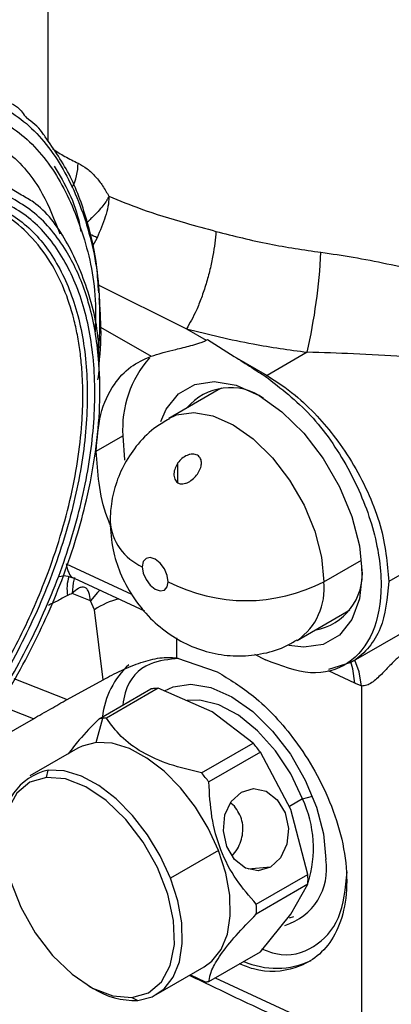
# Model space of a CAD drawing. Extents: x 0.9 to 30.9, y 5.1 to 20.5.
# Drawn here: x 20.1 to 20.2, y 18.5 to 18.7 of the extents above; entities that cross this region are included whole.
import ezdxf

# ---------------------------------------------------------------- set-up
doc = ezdxf.new("R2010")
doc.units = 0
doc.header["$MEASUREMENT"] = 0
doc.layers.get('0').update_dxf_attribs({"linetype": 'CONTINUOUS'})

msp = doc.modelspace()

# ---------------------------------------------------------------- linework, layer by layer
at = {"color": 7, "linetype": 'Continuous'}
for p, q in [((20.11652229179372, 18.68326676916261), (20.11652229179372, 18.7134566742669)), ((20.11174400939502, 18.67374320194438), (20.10643058659257, 18.67695367742003)), ((20.12526045757253, 18.66609661985039), (20.1244008796996, 18.6646163750857)), ((20.12543117207693, 18.6576467043872), (20.14123985055939, 18.64977824778053)), ((20.12584736852639, 18.65010408488074), (20.13490427700871, 18.64487555826399)), ((20.14123985056289, 18.64977824778278), (20.14476276576534, 18.64774447921013)), ((20.14476276576534, 18.64774447921013), (20.14501346261575, 18.64788920342133)), ((20.14501346261575, 18.64788920342133), (20.14979704348573, 18.64483820549559)), ((20.14979704348573, 18.64483820549559), (20.15566645570564, 18.64144981109193)), ((20.1628425691516, 18.64559249320481), (20.15566645570562, 18.64144981109192)), ((20.17072399368515, 18.59007031661595), (20.26651603878058, 18.64536988716508)), ((20.14753306732344, 18.6391526376077), (20.14691455503612, 18.63883212237858)), ((20.14691455503612, 18.63883212237858), (20.13809891931266, 18.6337429642012)), ((20.12511021596786, 18.62785104571358), (20.12986174058579, 18.63059404248918)), ((20.13972133317153, 18.62218742500628), (20.13972133317153, 18.62577611450901)), ((20.18774305516947, 18.61043812808009), (20.17746233012291, 18.60450319183938)), ((20.11971500597847, 18.60766658773126), (20.13141643999193, 18.60225716311555)), ((20.16582025472123, 18.60447862552652), (20.1725457043692, 18.60836114496654)), ((20.12114848394925, 18.60509658145446), (20.1337232446218, 18.59928342899463)), ((20.12406441118291, 18.60104804696061), (20.12077676148871, 18.60233573245708)), ((20.1247617746146, 18.59945332891494), (20.12406441118291, 18.60104804696061)), ((20.1263503493322, 18.58691406008872), (20.1247617746146, 18.59945332891494)), ((20.16106293220129, 18.593963816979), (20.16987856792474, 18.59905297515637)), ((20.16987856792474, 18.59905297515637), (20.17046543357172, 18.59942830979064)), ((20.13945631734726, 18.59439454383587), (20.13946532928612, 18.59084747097361)), ((20.15341743736602, 18.59146816903754), (20.15538884202601, 18.59045676402561)), ((20.13946532928612, 18.59084747097361), (20.14671785288352, 18.58835383119519)), ((20.1667287891284, 18.58879175334609), (20.17072394181191, 18.59007041468684)), ((20.17136999631206, 18.58630883345241), (20.16662777374391, 18.5885011028327)), ((20.11036936125484, 18.58712827124711), (20.11992339500024, 18.58338620873101)), ((20.11992339500024, 18.58338620873101), (20.1263503493322, 18.58691406008872)), ((20.12561354492504, 18.57992608002031), (20.13484765599433, 18.58525681887264)), ((20.1361682099215, 18.58537489629316), (20.12693409885222, 18.58004415744083)), ((20.14586907913628, 18.58116649536171), (20.1361682099215, 18.58537489629316)), ((20.17255789101895, 18.58578168811078), (20.17255789101895, 18.5213927283467)), ((20.11386060037798, 18.57992440896655), (20.1075855385272, 18.58238218485093)), ((20.15315903324989, 18.57556630276748), (20.14586907913628, 18.58116649536171)), ((20.10037030590647, 18.57213662773573), (20.11386060037798, 18.57992440896655)), ((20.1251059371034, 18.5756766564437), (20.12626588917229, 18.58000556448236)), ((20.1439249221806, 18.57023556391514), (20.15315903324989, 18.57556630276748)), ((20.12179162859782, 18.57465346767049), (20.11320798328801, 18.56969823470823)), ((20.15447958717706, 18.57392354623634), (20.14524547610777, 18.56859280738401)), ((20.15993275055974, 18.56367142181175), (20.15447958717706, 18.57392354623634)), ((20.11617430617298, 18.56942275106984), (20.11652229179369, 18.57072142348119)), ((20.16200623962401, 18.56555454962458), (20.15968633548627, 18.56421529747264)), ((20.16200623962401, 18.56555454962458), (20.16378311340746, 18.56606018416019)), ((20.16297499884125, 18.55202750572437), (20.15993275055974, 18.56367142181175)), ((20.14697236821034, 18.55628757063106), (20.13838872290036, 18.55133233766879)), ((20.15627890154278, 18.55332871525636), (20.15229391868164, 18.55297239773884)), ((20.15374088777196, 18.54669676687204), (20.16297499884125, 18.55202750572437)), ((20.16297499884125, 18.55026667177271), (20.15374088777196, 18.54493593292037)), ((20.15993275055974, 18.54491884411096), (20.16297499884125, 18.55026667177271)), ((20.15447958717706, 18.53817922478643), (20.15993275055974, 18.54491884411096)), ((20.15965474845717, 18.54423830782352), (20.1604711340201, 18.54447835381216)), ((20.14524547610777, 18.53284848593409), (20.15447958717706, 18.53817922478643)), ((20.13584393884965, 18.53048736101777), (20.14442758415946, 18.53544259398002)), ((20.14195975111711, 18.53401794428919), (20.14459313186051, 18.53276900147204)), ((20.14637134540077, 18.53349843644235), (20.17255789101895, 18.5213927283467)), ((20.12382750130265, 18.53201145721366), (20.12452335942917, 18.53160961626834)), ((20.13148567348212, 18.52995929336504), (20.13252963034398, 18.52946417224481))]:
    msp.add_line(p, q, dxfattribs=at)
at = {"color": 7, "linetype": 'Continuous', "flags": 128}
for points in [[(20.1366580695701, 18.63317283835782), (20.13760395086536, 18.6353652291048), (20.13980123000713, 18.6381349153236), (20.14272156329131, 18.63982133589169), (20.14621851301281, 18.64033992663991), (20.15011672751058, 18.6396646832627), (20.15422073403218, 18.63782946528256)], [(20.15422073403218, 18.63782946528256), (20.15832474055378, 18.63492629819222), (20.16222295505155, 18.63110075891216), (20.16571990477304, 18.62654467595594), (20.16864023805724, 18.62148651034753), (20.170837517199, 18.6161798996316), (20.17220156144714, 18.61089093942793), (20.1726639719273, 18.60588484028588), (20.17220156144714, 18.60141262892012), (20.170837517199, 18.59769856068282), (20.16864023805724, 18.59492887446402), (20.16571990477304, 18.59324245389593), (20.16222295505155, 18.59272386314771), (20.15956218998031, 18.59306351897065)], [(20.13808521811774, 18.63373503577375), (20.13945586975873, 18.63435981662597), (20.1425349449852, 18.63481643741057), (20.14596733510902, 18.63422188349352), (20.14958092575697, 18.63260596829089), (20.15319451640492, 18.63004972053839), (20.15662690652874, 18.6266813211723), (20.15970598175522, 18.62266967580204), (20.16227734439538, 18.61821594507765), (20.1642120555894, 18.61354345765482), (20.16541310083933, 18.60888651156354), (20.16582025472123, 18.60447862552652)], [(20.12986174058579, 18.63059404248918), (20.1301276657357, 18.62629548711455), (20.13013363124192, 18.62624606628873)], [(20.13798140506822, 18.60447862552652), (20.13780481288072, 18.60560575585501), (20.13730192087797, 18.60676517980824), (20.13654928980866, 18.60778038559952), (20.13566150093046, 18.60849681735), (20.13477371205227, 18.60880540482014), (20.13402108098296, 18.60865916836495), (20.13351818898021, 18.60808037115911), (20.13334159679271, 18.6071571298304)], [(20.13334159679271, 18.6071571298304), (20.13351818898021, 18.6060299995019), (20.13402108098296, 18.60487057554868), (20.13477371205227, 18.6038553697574), (20.13566150093046, 18.60313893800692), (20.13654928980866, 18.60283035053678), (20.13730192087797, 18.60297658699197), (20.13780481288072, 18.60355538419781), (20.13798140506822, 18.60447862552652)], [(20.1212114063281, 18.60522769639821), (20.12096320481057, 18.60424867608261), (20.12077676148871, 18.60233573245708)], [(20.12573397814875, 18.60297676561228), (20.12529465083893, 18.60254565543597), (20.12406441118291, 18.60104804696061)], [(20.17136999631206, 18.5863088334524), (20.17103573165899, 18.58884369018469), (20.17065665379906, 18.59014328957279)], [(20.17255789101895, 18.58578168811078), (20.17214476231903, 18.58834916010646), (20.17137869635366, 18.59044826842155)], [(20.13732299064814, 18.58494367240804), (20.13886227020186, 18.58566159428312), (20.14205131240071, 18.58613452295289), (20.1456062878861, 18.58551873496738), (20.1493489353429, 18.58384510850751), (20.15309158279971, 18.58119756619242), (20.15664655828509, 18.57770886684897), (20.15983560048394, 18.57355394842977), (20.16249879750411, 18.5689411558938), (20.16450260552648, 18.56410179392016), (20.16574654524963, 18.55927852832561), (20.1661682403416, 18.55471321778727)], [(20.16200623962401, 18.56555454962458), (20.15988959475592, 18.57002913327039), (20.15716036507648, 18.57417789696581), (20.15397716349432, 18.57775972964497), (20.15052498611492, 18.58056646821202), (20.14700446093942, 18.5824349952235), (20.14362018809443, 18.58325671868133), (20.14138037974828, 18.58317112229084)], [(20.1251059371034, 18.5756766564437), (20.1225552346945, 18.5750384609669), (20.12179162859782, 18.57465346767049)], [(20.14697236821034, 18.55628757063106), (20.14514456071269, 18.56028819843592), (20.14285425666926, 18.56408744953821), (20.14018947118003, 18.56753932084874), (20.13725261045691, 18.57051115888885), (20.13415653641049, 18.5728887575893), (20.13102022943007, 18.57458074716541), (20.12796421603405, 18.57552210540664), (20.1251059371034, 18.5756766564437)], [(20.13838872290036, 18.55133233766879), (20.13656091540273, 18.5553329654736), (20.13427061135933, 18.55913221657585), (20.13160582587013, 18.56258408788633), (20.12866896514705, 18.56555592592641), (20.12557289110067, 18.56793352462683), (20.12243658412029, 18.56962551420292), (20.1193805707243, 18.57056687244413), (20.11652229179369, 18.57072142348119)], [(20.11617430617298, 18.56942275106984), (20.11322343280698, 18.56856563904579), (20.11088897398174, 18.56661160289811), (20.1093065999588, 18.56367420410509), (20.10856827256464, 18.55992415360755), (20.10871690070372, 18.55557939070954), (20.10974384664883, 18.55089241723811), (20.11158942803445, 18.54613562305498), (20.11414638637884, 18.54158545574782), (20.11726612055721, 18.53750635450134), (20.12076732295888, 18.53413538185305), (20.12444651642662, 18.53166844648029), (20.12808987960939, 18.53024891769998), (20.13148567348212, 18.52995929336504)], [(20.13148567348212, 18.52995929336504), (20.13443654684812, 18.5308164053891), (20.13677100567335, 18.53277044153677), (20.13835337969631, 18.5357078403298), (20.13909170709046, 18.53945789082733), (20.13894307895138, 18.54380265372534), (20.13791613300626, 18.54848962719677), (20.13607055162065, 18.5532464213799), (20.13351359327626, 18.55779658868706), (20.13039385909789, 18.56187568993354), (20.12689265669622, 18.56524666258183), (20.12321346322848, 18.56771359795459), (20.11957010004571, 18.5691331267349), (20.11617430617298, 18.56942275106984)], [(20.15627890154278, 18.55332871525636), (20.15408271035591, 18.55268761014156), (20.15182353694686, 18.55316819048564), (20.1498453199877, 18.55469729228767), (20.14844922507787, 18.55704212365964), (20.14784779501176, 18.55984570528113), (20.14813259206498, 18.56268121726478), (20.14926025846784, 18.56511697861507), (20.15105911723284, 18.56678216674665)], [(20.15105911723284, 18.56678216674665), (20.1532553084197, 18.56742327186145), (20.15551448182875, 18.56694269151738), (20.15749269878792, 18.56541358971535), (20.15888879369775, 18.56306875834337), (20.15949022376385, 18.56026517672189), (20.15920542671064, 18.55742966473823), (20.15807776030778, 18.55499390338794), (20.15627890154278, 18.55332871525636)], [(20.14442758415946, 18.53544259398002), (20.14580908188684, 18.53646401717998), (20.14746615198906, 18.5385846068987), (20.14857150809471, 18.54133787676613), (20.14908267198854, 18.54461802016531), (20.14897999992879, 18.54829898302494), (20.14826743754513, 18.55223930800661), (20.14697236821034, 18.55628757063106)], [(20.13252963034398, 18.52946417224481), (20.13508033275286, 18.53010236772159), (20.13722543657688, 18.53150878421795), (20.13888250667907, 18.53362937393665), (20.13998786278471, 18.53638264380405), (20.14049902667854, 18.53966278720318), (20.14039635461879, 18.54334375006276), (20.13968379223513, 18.54728407504439), (20.13838872290036, 18.55133233766879)]]:
    msp.add_lwpolyline(points, dxfattribs=at)
at = {"color": 7, "linetype": 'Continuous'}
for centre, radius, start, end in [((20.11159410123382, 18.67962715322153), 0.01026274566477302, 333.8465663993947, 359.0815888214937), ((20.11124047199105, 18.63828444297628), 0.03114606200114692, 63.24754515261871, 65.87059553957262), ((20.05830384979565, 18.66913262976665), 0.1071563431343742, 347.3097443968693, 356.987998326086), ((20.14891122006934, 18.63188207489132), 0.01909297504484564, 138.2991802641371, 183.8681720181474), ((20.15864471173407, 18.63683425794406), 0.005493026472870549, 122.8327471928668, 126.3508237958784), ((20.14910256395511, 18.62904605776961), 0.01019748859920586, 54.29265008989859, 140.2159546226178), ((20.13722346494962, 18.61602138941468), 0.009676982916441616, 184.5024910127917, 246.3502558299544), ((20.1271872053707, 18.60318444247031), 0.007326376012391845, 162.4145454563954, 189.2739336975252), ((20.16249779751429, 18.60584189950541), 0.01019788524294519, 279.7807437889491, 5.69990048884069), ((20.15190082989472, 18.63134301696266), 0.03025633676992088, 242.6096722366031, 297.3903277633925), ((20.15459526779169, 18.60322219649683), 0.01129508501406891, 305.0171612818223, 6.386616148095911), ((20.13247498087998, 18.58802814947379), 0.01378507439787513, 104.0094829190755, 124.0235189266513), ((20.1411184736868, 18.57858709166677), 0.01500837708334184, 132.7588481454429, 173.5726003470734), ((20.1364018762956, 18.57521773383057), 0.0101586824552629, 95.09335860499166, 98.80048951406653), ((20.13645264006266, 18.57464610569266), 0.01073256019105218, 91.51860828975721, 95.09237010592514), ((20.12716776522698, 18.56988699497274), 0.01015868246079643, 95.09335860599188, 98.80048951304671), ((20.12721852899339, 18.56931536684005), 0.01073256019132954, 91.51860828979383, 95.09237010586939), ((20.12117194801978, 18.54850086365687), 0.0419012125811193, 37.35336535856896, 40.23577783780873), ((20.11871978113538, 18.5606704641869), 0.0102883789851674, 102.3327873467646, 187.4658696439379), ((20.11193783694493, 18.54317012480002), 0.04190121258828011, 37.353365358875, 40.23577783761828), ((20.14312404774351, 18.55675926491977), 0.02083012729800087, 342.4219744010877, 24.97600332782397), ((20.15579994084283, 18.55297441676056), 0.01051309010266046, 286.7277299136969, 9.520117973925753), ((20.13855718244484, 18.55114708874854), 0.02443368354587266, 357.9350187173499, 2.064981282659306), ((20.12932307136887, 18.5458163498962), 0.02443368355255453, 357.9350187179148, 2.064981282094352), ((20.15733410585623, 18.54958138768615), 0.01436471860889247, 246.0185989680795, 295.5947804706462), ((20.13202535969641, 18.54359379961255), 0.01413862293285047, 237.9537722087694, 272.0439549932715), ((20.14369125580665, 18.54288757097458), 0.01015868245367383, 275.093358604886, 278.8004895145831)]:
    msp.add_arc(centre, radius, start, end, dxfattribs=at)
for points, knots in [([(20.16531216181053, 18.66350208506312), (20.16723030911664, 18.66322680556965), (20.17118030378069, 18.66265992912233), (20.17724196461344, 18.66145504344513), (20.18316102307806, 18.66010398850718), (20.18892348814127, 18.65863775601755), (20.19452957760956, 18.65711404616181), (20.20038121213357, 18.65544505937611), (20.20630531969043, 18.65369894601379), (20.21196773666446, 18.65201714399224), (20.2178177506031, 18.65030647690719), (20.2233743284148, 18.64878618361677), (20.22825976294066, 18.64766721274774), (20.23208065405692, 18.64708345517891), (20.23482297562772, 18.64695768364673), (20.23702634597876, 18.64720860814906), (20.23924827386479, 18.64776950402288), (20.2416285545489, 18.64904579753321), (20.24401142605545, 18.651186069881), (20.24592252739826, 18.65335372602551), (20.24747693645918, 18.65542776111189), (20.24878269615484, 18.6573433542539), (20.24989984850815, 18.65908876302744), (20.251112486029, 18.66110175335628), (20.2529924224723, 18.66442556526992), (20.25555519001372, 18.66945982124736), (20.25842419016702, 18.67600362666807), (20.26096749872319, 18.68286070186705), (20.26298931645086, 18.6893376337187), (20.26396955197537, 18.69353516414932), (20.26443307809902, 18.69552005957573)], [0, 0, 0, 0, 0.03927211411128614, 0.08087212107832215, 0.1251480729309853, 0.1640365824209187, 0.2056859020442065, 0.2502052519788088, 0.2991315030131033, 0.3479839438810026, 0.3920880199927324, 0.4518302833315663, 0.4994238865075589, 0.5306648640474365, 0.5621121614915812, 0.5785910782060791, 0.5934191659140485, 0.624902420957499, 0.6451947743084323, 0.6660163614813863, 0.6879457327376092, 0.7006336676615752, 0.7152466370924688, 0.731791231039898, 0.7502719657761153, 0.7958401912891425, 0.8511054192380456, 0.9022893480489701, 0.9537953495810508, 1, 1, 1, 1]), ([(20.10352954626856, 18.69214969645086), (20.10651614894675, 18.69062148490695), (20.11248932223102, 18.68756507823007), (20.1191626448855, 18.6793372065806), (20.12371102980971, 18.66875059494839), (20.12598195051036, 18.65738689059334), (20.12565624732624, 18.64912140390901), (20.12552138755833, 18.64569901914177)], [0, 0, 0, 0, 0.212465682519426, 0.4249290834427836, 0.6373926267029658, 0.8498597846372513, 1, 1, 1, 1]), ([(20.10949735081917, 18.69039368665669), (20.11002329284509, 18.69012466617884), (20.1112608379847, 18.68949165917727), (20.1121099836398, 18.6882751633113), (20.1125982524494, 18.68757566377928)], [0, 0, 0, 0, 0.4249881552483494, 1, 1, 1, 1]), ([(20.10342215889277, 18.68957137852117), (20.10633036138115, 18.68808212700716), (20.11214673512774, 18.6851036399717), (20.11866233259608, 18.67709846139565), (20.123035125935, 18.66675001418144), (20.12512789413272, 18.65723065105368), (20.12494275706074, 18.65088661574205), (20.1248943960901, 18.64922944518084)], [0, 0, 0, 0, 0.2296967468547514, 0.4593910270766241, 0.6890854611911907, 0.9187838031382288, 1, 1, 1, 1]), ([(20.1159289710998, 18.68420908748971), (20.11577059567312, 18.68447393903893), (20.11491039003722, 18.68591246267916), (20.11363710697509, 18.68682837953499), (20.1125982524494, 18.68757566377928)], [0, 0, 0, 0, 0.1841134492459448, 1, 1, 1, 1]), ([(20.10124915647931, 18.68626958995581), (20.10401207463588, 18.68483603101018), (20.10953790666509, 18.68196891534167), (20.11535971323673, 18.6751838117457), (20.11760499816906, 18.66931315916506), (20.11855401585727, 18.66683180231804)], [0, 0, 0, 0, 0.3660170608158407, 0.7320335541182789, 1, 1, 1, 1]), ([(20.12553818470909, 18.65626267819595), (20.12544762984924, 18.65779233681491), (20.1251870084146, 18.66219477114565), (20.12356736567881, 18.66923476226894), (20.12072449750528, 18.67738226884667), (20.11754645145251, 18.68190647374244), (20.1159289710998, 18.68420908748971)], [0, 0, 0, 0, 0.1357631297483919, 0.3907331059641204, 0.689910965953051, 1, 1, 1, 1]), ([(20.11730820871736, 18.68201856742568), (20.11802409850149, 18.68156109770671), (20.11949507648351, 18.68062110959823), (20.12105485621771, 18.67985560663619), (20.12185552847997, 18.6794626556477)], [0, 0, 0, 0, 0.486676070532078, 1, 1, 1, 1]), ([(20.26716234012563, 18.67963844603565), (20.26617810047647, 18.67784358975561), (20.26421109910594, 18.67425657233993), (20.26080741523474, 18.66878226530132), (20.25709469280348, 18.66332361870225), (20.25324758484655, 18.65823463368744), (20.24968526098785, 18.65402759567307), (20.2465697765639, 18.65081140575753), (20.24365464017234, 18.64825072183745), (20.24066400911284, 18.64622018538057), (20.23722564361804, 18.64465102353443), (20.2333965802184, 18.64366161684733), (20.22912060559436, 18.6430878888058), (20.22332452162063, 18.64273712403295), (20.21571042864277, 18.64273016444597), (20.20622884279658, 18.64310276420876), (20.19769179851287, 18.64361827379108), (20.19069542826907, 18.64408897222069), (20.18532353629835, 18.64445876083903), (20.17887590139543, 18.64488433642417), (20.17143451224228, 18.64534631322494), (20.1656105931694, 18.64551318261234), (20.1628425691516, 18.64559249320481)], [0, 0, 0, 0, 0.04994854566099712, 0.09982208891440537, 0.1539289620654079, 0.2058651121488429, 0.2492700531435106, 0.2831169264299268, 0.3120107685393462, 0.3433938197553349, 0.3747614671812231, 0.4143542613321772, 0.4565071278023423, 0.5000781816637085, 0.5811700024444537, 0.6681784348239812, 0.749873248295507, 0.7939716337442321, 0.835687135569729, 0.875057712691638, 0.9406167483132223, 1, 1, 1, 1]), ([(20.11759323273468, 18.67892405824918), (20.11945118083544, 18.67575812759474), (20.12149374208493, 18.67227761741756), (20.12227494280592, 18.66764590766747), (20.12234555019893, 18.66722727908475)], [0, 0, 0, 0, 0.9096168358322535, 1, 1, 1, 1]), ([(20.12185552847997, 18.6794626556477), (20.12239269642203, 18.67916248831642), (20.12348427504567, 18.67855251847889), (20.12499179376134, 18.67708720771921), (20.12632522621999, 18.67539395947499), (20.12699833843214, 18.67416580677691), (20.12734701015209, 18.67352962441998)], [0, 0, 0, 0, 0.245454630583769, 0.4987881942391595, 0.7403725868933285, 1, 1, 1, 1]), ([(20.03837416397138, 18.54136787725341), (20.03973303440096, 18.54090449855837), (20.04243781602605, 18.5399821603041), (20.04686128148626, 18.53941454017306), (20.05151036878516, 18.53946544441584), (20.05611822488002, 18.54014449544072), (20.06059745201131, 18.54130411722975), (20.06448934713092, 18.54270634250317), (20.06852969652224, 18.54449667926285), (20.0727148868591, 18.54670901554997), (20.07924671690115, 18.55083559165495), (20.08752922780812, 18.55740061714416), (20.09715171649011, 18.56741475489689), (20.10597406984078, 18.57905667939588), (20.11354117261272, 18.59199058599458), (20.11954979892667, 18.6055379802481), (20.12318159152524, 18.61759399288886), (20.12509946106734, 18.62773881515637), (20.12585019846184, 18.63600582830258), (20.12570441628207, 18.64477825200621), (20.12461261816176, 18.65152743206144), (20.12301510821056, 18.65683464637027), (20.12162584173542, 18.66032762504254), (20.11889799488138, 18.66539589997184), (20.11437236076697, 18.6710223221169), (20.10932626806331, 18.67357769863071), (20.10680280724225, 18.67485559677773)], [0, 0, 0, 0, 0.03118985058957118, 0.06208225076269007, 0.09297592618801748, 0.1241695658969027, 0.150329724923548, 0.1764289420486928, 0.19527832993035, 0.2234269561779172, 0.2516279519587504, 0.3127353630407976, 0.3738632587774038, 0.4369444655855891, 0.5000475061579863, 0.563128347003776, 0.6262317541255125, 0.667113099945496, 0.7076670271656461, 0.7485723847727237, 0.8047073858598335, 0.8235159620528983, 0.8496994750372036, 0.8759772156325761, 0.937978420998322, 1, 1, 1, 1]), ([(20.03896138465132, 18.54251340585626), (20.04170419246435, 18.5417272151194), (20.04718979387448, 18.5401548377205), (20.05674043833017, 18.54108300965337), (20.0668074399249, 18.54440624509641), (20.07712153266266, 18.55022634402035), (20.08725476420677, 18.5582579936162), (20.09682611509091, 18.56820885294526), (20.10546548377102, 18.57969205948499), (20.11284146371805, 18.59226753368616), (20.11867051581901, 18.60545187033878), (20.12272857219441, 18.61873825667633), (20.12486032114377, 18.63161730317546), (20.12498155312983, 18.64358962176268), (20.123095948219, 18.65421145583945), (20.11924435597129, 18.66301297470038), (20.11369247493847, 18.66988541915736), (20.10870741761813, 18.67243423652476), (20.10621488249857, 18.67370864851109)], [0, 0, 0, 0, 0.06249974805690867, 0.1249991721785502, 0.1874988223290701, 0.2499992189469573, 0.3125001476364163, 0.375000858281065, 0.4375007740652575, 0.4999999999998705, 0.5624992259344734, 0.6249991417186476, 0.6874998523632955, 0.7500007810527906, 0.81250117767075, 0.8750008278213535, 0.9375002519430621, 1, 1, 1, 1]), ([(20.10519637789291, 18.67282444818006), (20.10764574104889, 18.67157208881417), (20.11254445516907, 18.66906737631607), (20.11800016926116, 18.66231391385739), (20.12178506916613, 18.653664831178), (20.12363804140652, 18.64322697539171), (20.12351892861397, 18.63146201931987), (20.12142410535695, 18.61880602247563), (20.11743632322028, 18.60574972374261), (20.11170820989349, 18.5927936972217), (20.10445995919677, 18.58043598855548), (20.09597020410567, 18.56915164205078), (20.08656461335547, 18.5593731237879), (20.07660687814123, 18.55148059633794), (20.06647141514576, 18.5457613238806), (20.05657875733135, 18.54249565401244), (20.0471934939849, 18.5415835200799), (20.04180286982078, 18.54312863553174), (20.03910755103071, 18.54390119518038)], [0, 0, 0, 0, 0.06249981267777317, 0.1249993142607938, 0.1874989670152736, 0.2499992758225674, 0.3125000877053563, 0.3750007333152652, 0.4375006768517616, 0.4999999999999938, 0.5624993231482268, 0.6249992666847264, 0.6874999122946435, 0.7500007241774433, 0.8125010329847471, 0.8750006857392281, 0.9375001873222393, 1, 1, 1, 1]), ([(20.12555896037477, 18.64381933675881), (20.12556881542277, 18.64434758231763), (20.125656069556, 18.64902453654179), (20.12385404977203, 18.65663358202663), (20.11994934193127, 18.66577824675045), (20.11571707907668, 18.67151715542758), (20.11246549552191, 18.67333896496684), (20.11174400939502, 18.67374320194438)], [0, 0, 0, 0, 0.03733858613248205, 0.3305865145890345, 0.62366975917156, 0.9164969796067477, 1, 1, 1, 1]), ([(20.12734793555196, 18.67352729230152), (20.12734152852271, 18.67350393348909), (20.1273028148177, 18.67336279066933), (20.12718185873316, 18.67318300956496), (20.12706557047803, 18.67296432351784), (20.12699729034529, 18.672850284714), (20.12696912009558, 18.67280387490896), (20.12696482225704, 18.67279684441627), (20.12696413703686, 18.67279572495079), (20.1269616244158, 18.67279162021394), (20.12694289777679, 18.67276103398122), (20.1268939881167, 18.6726822398182), (20.12642881111583, 18.67195823580962), (20.12543563320567, 18.6707784596891), (20.12417653611292, 18.6695499174346), (20.12359856304271, 18.668969623761), (20.1234959390281, 18.6688665877036)], [0, 0, 0, 0, 0.01423927617207303, 0.08603911675138541, 0.1319582793237682, 0.1580894391771906, 0.1620286428219684, 0.162747407881386, 0.1627577944452817, 0.1627721330640717, 0.165473583983752, 0.1830570239446155, 0.2149818668782025, 0.6441014958118307, 0.9368072057763822, 1, 1, 1, 1]), ([(20.12734711347102, 18.67352970736889), (20.12734827772998, 18.67349603221743), (20.12738909505748, 18.67231542744866), (20.12682340169599, 18.66991138581377), (20.12578262688816, 18.66737110797986), (20.12526045757253, 18.66609661985037)], [0, 0, 0, 0, 0.01441933740493351, 0.505522254939259, 1, 1, 1, 1]), ([(20.12734701015209, 18.67352962441998), (20.12923859238308, 18.67276568021038), (20.13363483202346, 18.67099019207021), (20.14008415396175, 18.66901562413406), (20.14470098664384, 18.66774960213798), (20.14651934867413, 18.66725097321082)], [0, 0, 0, 0, 0.3140237996783677, 0.7298249336199893, 1, 1, 1, 1]), ([(20.03919817315584, 18.54473476777324), (20.04079201426846, 18.54421322011711), (20.04411930672159, 18.54312444058544), (20.04990680800775, 18.54274505770336), (20.05536592284153, 18.54337121820825), (20.06014027572894, 18.54459438277028), (20.06393722889887, 18.54591997234042), (20.06794395162981, 18.54768155262132), (20.07214508952436, 18.54992056924388), (20.07644921982242, 18.55264440133337), (20.08066523922857, 18.55572435028995), (20.08521181655469, 18.55949521763424), (20.09008585196787, 18.56411268831196), (20.09522159596609, 18.56973083287672), (20.10011898403484, 18.57587760157795), (20.1043350900555, 18.58196954383719), (20.10788056577047, 18.58777652251669), (20.11082475331565, 18.59318728152443), (20.11348601162412, 18.59871122289707), (20.11608454761778, 18.6048890762867), (20.11848198843568, 18.61169869479488), (20.12047248691743, 18.61898705900149), (20.12185443229124, 18.62608280925417), (20.12255646323616, 18.63234039121283), (20.12275410418601, 18.6378256281751), (20.12260116400051, 18.64208357110484), (20.12223492940404, 18.64569727816733), (20.1217507563902, 18.64872381675716), (20.12088783290775, 18.65258523846201), (20.11940863582058, 18.65706745283693), (20.11683122974328, 18.6621627762823), (20.11340188428083, 18.66659260128184), (20.10923596009576, 18.67013491179777), (20.10609360389681, 18.67159311948188), (20.10458690253178, 18.67229230295092)], [0, 0, 0, 0, 0.03802732229508455, 0.079385593383486, 0.1240547340410435, 0.1482945428355742, 0.1724845213567579, 0.196765815377889, 0.2241033206695259, 0.2514466130010147, 0.2776989768682607, 0.3039889992290375, 0.3388660894115854, 0.3737456192553535, 0.4095835379223318, 0.4454309586730889, 0.4726958155698612, 0.5000050682398182, 0.5272910537861498, 0.5545787840766236, 0.5904028020223774, 0.6262645151509771, 0.6611082598185309, 0.6959971069543986, 0.7222757674431217, 0.7485639124471087, 0.7667459211990345, 0.7849162366579506, 0.803134417923021, 0.8395395146756429, 0.8759443800399147, 0.9205237395688838, 0.9618926109907177, 1, 1, 1, 1]), ([(20.14651954716576, 18.66725126705633), (20.14638428001348, 18.66584589011903), (20.14617634147906, 18.66368548372526), (20.1454584164051, 18.66039241547947), (20.14476229924923, 18.65782476371943), (20.14393718782336, 18.65535795614041), (20.14277093097055, 18.65241538190107), (20.14184328896544, 18.6508176195494), (20.14123984395115, 18.6497782512157)], [0, 0, 0, 0, 0.2397442560715249, 0.3685452706251701, 0.5000002088168343, 0.6314551127686476, 0.7602560324828037, 1, 1, 1, 1]), ([(20.14651934867413, 18.66725097321082), (20.14968221449096, 18.66644490786187), (20.15580754948166, 18.66488384881839), (20.16221382028336, 18.66395251648268), (20.16531216181053, 18.66350208506312)], [0, 0, 0, 0, 0.5163580149717689, 1, 1, 1, 1]), ([(20.1255670768249, 18.64302819718262), (20.1256128340384, 18.64344627997171), (20.12594125293201, 18.64644703715362), (20.12604078181189, 18.65056447730649), (20.12572362137622, 18.65406344267105), (20.12561890918442, 18.65521864455354)], [0, 0, 0, 0, 0.09782656569629893, 0.7021426790330351, 1, 1, 1, 1]), ([(20.14123985055944, 18.64977824778159), (20.14518816579814, 18.64880315114699), (20.15223731580767, 18.64706225609795), (20.15960264918778, 18.64604150785681), (20.1628425691516, 18.64559249320481)], [0, 0, 0, 0, 0.5601122452143601, 1, 1, 1, 1]), ([(20.13490427700871, 18.64487555826399), (20.13553584508709, 18.64507928108489), (20.13627766038883, 18.64531856598709), (20.13779476244137, 18.64572766625344), (20.13942871299835, 18.64614017256774), (20.14155948219221, 18.64662916879338), (20.1432540465859, 18.64710576723472), (20.14419388346763, 18.64744848781082), (20.14457980529606, 18.64764928425409), (20.14476276576534, 18.64774447921013)], [0, 0, 0, 0, 0.2491350222423841, 0.2926243076999117, 0.4990279662437951, 0.7480155729741772, 0.8739472126364992, 0.940240029378145, 0.9999999999999999, 0.9999999999999999, 0.9999999999999999, 0.9999999999999999]), ([(20.12511021596786, 18.62785104571358), (20.12526494182284, 18.63012065635014), (20.12557840279393, 18.63471868784422), (20.12794314113794, 18.63970079161656), (20.13109492325287, 18.64317031742104), (20.13364518090676, 18.64431192930332), (20.13490427700871, 18.64487555826399)], [0, 0, 0, 0, 0.2767422505899198, 0.560655454930314, 0.7830897582978921, 1, 1, 1, 1]), ([(20.14979704348573, 18.64483820549559), (20.15084168741292, 18.6441712279571), (20.15270577165191, 18.64298105943663), (20.15456954040149, 18.64178440092357), (20.15538884202601, 18.64125835697955)], [0, 0, 0, 0, 0.5604059652212249, 1, 1, 1, 1]), ([(20.12550550248653, 18.64414838940752), (20.12555272804454, 18.64329583347366), (20.12561457779794, 18.64217926912815), (20.1253871458112, 18.64093262568758), (20.12533337017541, 18.64063786044995)], [0, 0, 0, 0, 0.7635528908725312, 1, 1, 1, 1]), ([(20.15538884202601, 18.64125835697955), (20.15814243992414, 18.63913011925244), (20.16364618171815, 18.63487631337389), (20.1704881782087, 18.6249604257507), (20.17501204689988, 18.61413524027071), (20.1765848650776, 18.60361158047487), (20.17500641002673, 18.59491412242151), (20.1704858188994, 18.58932241275138), (20.16364926683165, 18.58730507041927), (20.15814566227191, 18.58940492311582), (20.15538884202601, 18.59045676402561)], [0, 0, 0, 0, 0.1251219616198944, 0.2500869752919785, 0.3751435358359763, 0.5001505833997029, 0.6250708967850723, 0.7499223268281491, 0.8747331526156088, 0.9999999999999999, 0.9999999999999999, 0.9999999999999999, 0.9999999999999999]), ([(20.15566645570562, 18.64144981109192), (20.15735499508804, 18.64033905309643), (20.16043990334148, 18.63830973323364), (20.16454664890463, 18.63434392865731), (20.16809451372923, 18.63012579854535), (20.17130179055852, 18.62533219269777), (20.17401182817369, 18.62001314620761), (20.17671657574823, 18.61281947424777), (20.17716661426452, 18.6078008682252), (20.17746233012291, 18.60450319183938)], [0, 0, 0, 0, 0.1458929316384974, 0.2665417896779924, 0.376891968544595, 0.5006593849253455, 0.6305469353455125, 0.7572360449294155, 1, 1, 1, 1]), ([(20.13815701070195, 18.63362105135035), (20.13737086185247, 18.63318894626416), (20.13527017766294, 18.6320343095521), (20.13255259202841, 18.6292818020986), (20.13009820436032, 18.62575080105139), (20.12848837982125, 18.62191949085781), (20.12768893876856, 18.61836073663208), (20.12760856065583, 18.61610637000369), (20.12757598224914, 18.61519264274204)], [0, 0, 0, 0, 0.120240792908604, 0.3212978467944386, 0.5123139235742956, 0.6964927812982619, 0.8769841531799405, 1, 1, 1, 1]), ([(20.12763447990552, 18.61465852907913), (20.12745270537698, 18.61508374081172), (20.12638425881459, 18.61758307896219), (20.12545542283795, 18.62214407560793), (20.12522430196028, 18.62596497273934), (20.12511021596786, 18.62785104571358)], [0, 0, 0, 0, 0.0940483522467763, 0.5528037369157335, 1, 1, 1, 1]), ([(20.14320118937814, 18.62376723628107), (20.14338569451704, 18.62406611002414), (20.14375465039255, 18.6246637693858), (20.14394171511037, 18.62548575894998), (20.14391164930016, 18.62609889023274), (20.14378303563889, 18.62652488565428), (20.1435506666296, 18.62688173528775), (20.1432150203523, 18.62715283177074), (20.14279729010964, 18.62731690720667), (20.1423286817439, 18.62736448798631), (20.14183046042485, 18.62730091458425), (20.14117689031223, 18.62708354986991), (20.14039842522887, 18.62660286196417), (20.13994700470972, 18.62605166547417), (20.13972133317153, 18.62577611450901)], [0, 0, 0, 0, 0.1246645259021458, 0.2492922938197936, 0.3143115831398248, 0.374966346981899, 0.438287061510113, 0.4998947765128688, 0.561655058947657, 0.6251740813369489, 0.6855824317392661, 0.7503570431970128, 0.8751999351585923, 1, 1, 1, 1]), ([(20.13972133317153, 18.62577611450901), (20.13953495057405, 18.6254670345528), (20.13916272544266, 18.6248497702327), (20.13898279071817, 18.62397821161725), (20.13900886793569, 18.62331908446584), (20.13913283209471, 18.62285042574306), (20.13936118572255, 18.62245863076436), (20.13970336955161, 18.62216666400877), (20.14013150909053, 18.62201016816148), (20.14060372121361, 18.62199515737349), (20.14110152664875, 18.62210319426595), (20.1417434984968, 18.6223764239762), (20.14251070211635, 18.62291143332592), (20.14297083267937, 18.62348172783732), (20.14320118937814, 18.62376723628107)], [0, 0, 0, 0, 0.1245528494069345, 0.2487447935770987, 0.3152864451079898, 0.3740739642047739, 0.438499816966644, 0.4993241144055524, 0.5602839872347294, 0.624832547997889, 0.6836192909297788, 0.7501731386400938, 0.8749283449714854, 1, 1, 1, 1]), ([(20.12757598224914, 18.61519264274204), (20.1276833265549, 18.61350636408993), (20.12788132553588, 18.61039598527262), (20.12934454079317, 18.60591190966083), (20.13153564728584, 18.6017097241379), (20.13458210775511, 18.59793350045943), (20.13822388456577, 18.59490519590235), (20.14214867761565, 18.59276254454743), (20.14634854521177, 18.59145811187259), (20.15072032690818, 18.59101416386841), (20.1550730426497, 18.59152737451143), (20.15859994469469, 18.5925452832998), (20.16041984927117, 18.59371101585252), (20.16100484081199, 18.59408572982985)], [0, 0, 0, 0, 0.1060022060145521, 0.1955234478957834, 0.2938831160404846, 0.4017339939748449, 0.4975667476182085, 0.590269245585391, 0.6816048347351307, 0.7728546048202808, 0.8644580241107936, 0.9564312819764065, 1, 1, 1, 1]), ([(20.11971500597847, 18.60766658773126), (20.11977043111129, 18.6073998267591), (20.11989300013057, 18.60680990249408), (20.12024936955012, 18.60588895002769), (20.1206370328485, 18.60522778027441), (20.12110880880519, 18.60514953829665), (20.12116445359232, 18.60514030985222)], [0, 0, 0, 0, 0.2125514306491294, 0.4700434456063919, 0.9374929577496454, 1, 1, 1, 1]), ([(20.11854871124218, 18.6054227443336), (20.11887461360438, 18.60551995077229), (20.11948183381412, 18.60570106548926), (20.12061947448312, 18.60528860766429), (20.121146529774, 18.605097520896)], [0, 0, 0, 0, 0.5367119818850866, 0.9999999999999999, 0.9999999999999999, 0.9999999999999999, 0.9999999999999999]), ([(20.17746233012291, 18.60450319183938), (20.17716966185494, 18.6015121870701), (20.17672425739728, 18.5969602523272), (20.17399725464609, 18.59266797326449), (20.17208778583952, 18.59080791251927), (20.1708354706266, 18.59015776205646), (20.17067843345917, 18.59007623482911)], [0, 0, 0, 0, 0.4686807343416637, 0.7132733922363433, 0.9640452069514727, 0.9999999999999999, 0.9999999999999999, 0.9999999999999999, 0.9999999999999999]), ([(20.11995659143177, 18.60200376150534), (20.11933539953432, 18.60167005563376), (20.11822612273754, 18.60107414930947), (20.11706824167459, 18.60049528292931), (20.11655877076194, 18.60024058009977)], [0, 0, 0, 0, 0.5599971975009246, 1, 1, 1, 1]), ([(20.12077676148871, 18.60233573245708), (20.12062303560683, 18.60228917442744), (20.12035111397168, 18.60220681916368), (20.1200761218351, 18.60206528286685), (20.11995659143177, 18.60200376150534)], [0, 0, 0, 0, 0.5653315588379052, 1, 1, 1, 1]), ([(20.12406441118291, 18.60104804696061), (20.12399306099324, 18.60157916258812), (20.12388449898518, 18.6023872750725), (20.12350156729795, 18.60315605587545), (20.12306874797901, 18.60349661101212), (20.12251541015828, 18.60354324163015), (20.12169997702194, 18.60324392075261), (20.12114277940195, 18.60269579267357), (20.12077676148871, 18.60233573245708)], [0, 0, 0, 0, 0.2496553604947339, 0.3798600590110316, 0.4996823972366322, 0.6199180329952017, 0.750327705229574, 1, 1, 1, 1]), ([(20.17978223426066, 18.59134720707736), (20.1796272175491, 18.5912480116185), (20.17930109950647, 18.59103932812524), (20.17862321704342, 18.59046105832334), (20.17751822463664, 18.58935608084906), (20.17611199610254, 18.58782496995448), (20.17470856578758, 18.58656161191934), (20.17350441835305, 18.58583661352123), (20.17287338216276, 18.5857999955383), (20.17255789101895, 18.58578168811078)], [0, 0, 0, 0, 0.05973178942078048, 0.1256613822660917, 0.2508122504548659, 0.5004515013118858, 0.7500842142666696, 0.8750527809510221, 1, 1, 1, 1]), ([(20.1263503492476, 18.58691406008867), (20.12685120441995, 18.58718541969604), (20.12788775159937, 18.58774701324874), (20.13017823494216, 18.58886952658715), (20.13311617130697, 18.59007059335358), (20.13656095164552, 18.59099327584279), (20.13849793618948, 18.59089603580965), (20.13946532928612, 18.59084747097361)], [0, 0, 0, 0, 0.1213098406267148, 0.2510573516594715, 0.500208859949497, 0.7503880450885843, 1, 1, 1, 1]), ([(20.13987571663771, 18.59070636723078), (20.13809990740198, 18.59053865083284), (20.13400378874858, 18.59015179268824), (20.13052083206523, 18.58668915954812), (20.1299711481421, 18.58312370881867), (20.12985572606548, 18.58237503906512)], [0, 0, 0, 0, 0.3768030266744398, 0.8691417271377554, 1, 1, 1, 1]), ([(20.14671785288352, 18.58835383119519), (20.14891051211753, 18.5870140848797), (20.15387600644143, 18.58398009645972), (20.159894618682, 18.57740718929972), (20.16442065866007, 18.57046212341379), (20.16742082771276, 18.56412697327812), (20.16943815029502, 18.55736155928988), (20.17015240192754, 18.55072302414861), (20.16943829776667, 18.54482565748174), (20.16742027149067, 18.54016144278893), (20.16442255218745, 18.5369316708628), (20.15988622247699, 18.53474858814193), (20.15514744051226, 18.53423306542454), (20.1515510821715, 18.53566892075376), (20.15071167586255, 18.53600405588433)], [0, 0, 0, 0, 0.09569652961434554, 0.2167142833887431, 0.287509038710414, 0.3642741253068393, 0.4456047398178216, 0.529425190186881, 0.6132456405559402, 0.6945762550669438, 0.7713413416633692, 0.84213609698502, 0.9631538507594193, 0.9999999999999999, 0.9999999999999999, 0.9999999999999999, 0.9999999999999999]), ([(20.17255789101895, 18.58578168811078), (20.17233633132377, 18.58587711486065), (20.17194068565574, 18.58604752121624), (20.17154437491851, 18.58622898744845), (20.17136999631206, 18.5863088334524)], [0, 0, 0, 0, 0.5599952509945285, 1, 1, 1, 1]), ([(20.11386060037798, 18.57992440896655), (20.11486087090957, 18.58050529437545), (20.11673730112606, 18.58159499051181), (20.11890924937562, 18.58281605725667), (20.11992339500024, 18.58338620873101)], [0, 0, 0, 0, 0.5330709998123008, 1, 1, 1, 1]), ([(20.12561354492505, 18.57992608002031), (20.12434351542965, 18.57862114909788), (20.12216080926527, 18.57637846042113), (20.12068159611529, 18.57445843570291), (20.12006307798744, 18.57365559664339)], [0, 0, 0, 0, 0.5818600396680091, 1, 1, 1, 1]), ([(20.1439249221806, 18.57023556391514), (20.14200459465391, 18.57069211213186), (20.13815823730837, 18.57160656425657), (20.13316184813768, 18.5738139777683), (20.12931976647671, 18.57670315085005), (20.12773264591976, 18.57892583274703), (20.12693409885222, 18.58004415744083)], [0, 0, 0, 0, 0.2494992774319769, 0.4997394273220685, 0.7482978772057126, 1, 1, 1, 1]), ([(20.15374088777196, 18.54669676687204), (20.15250189165129, 18.54811337406706), (20.15001890697053, 18.55095229656664), (20.1472232006602, 18.55629374130497), (20.14558829468658, 18.56233546295111), (20.14536002137835, 18.56650205368668), (20.14524547610777, 18.56859280738401)], [0, 0, 0, 0, 0.2487743444839693, 0.4985511060209121, 0.7483779435883031, 1, 1, 1, 1]), ([(20.15095286482308, 18.56235916671541), (20.15073546912261, 18.56278995369573), (20.15029486108417, 18.56366305378914), (20.14965173623902, 18.56452128051538), (20.14918302582904, 18.56477294573917), (20.14915633677817, 18.5647872759222)], [0, 0, 0, 0, 0.4787549942456962, 0.9703195530099616, 1, 1, 1, 1]), ([(20.1494305222507, 18.55537148118727), (20.14975635474902, 18.55576975837676), (20.15071933330537, 18.55694684290623), (20.1513238512298, 18.55894166842976), (20.15138613344569, 18.56093550808664), (20.15109600626353, 18.56188882444689), (20.15095286482308, 18.56235916671541)], [0, 0, 0, 0, 0.2027107963800117, 0.5990996940551864, 0.8022058917600489, 1, 1, 1, 1]), ([(20.15469597462691, 18.53872164980224), (20.15555916728952, 18.53837848576493), (20.1590925283367, 18.53697379073592), (20.16425771671934, 18.53867450861578), (20.16907316782822, 18.54363541577844), (20.16968844405533, 18.54954743975052), (20.16999608216889, 18.55250345173657)], [0, 0, 0, 0, 0.09727541781038558, 0.3981836118735913, 0.6990918059367951, 1, 1, 1, 1]), ([(20.14524547610777, 18.5328484859341), (20.1453585320244, 18.53348684927171), (20.14558497957012, 18.53476547152683), (20.14720370727897, 18.53756437617082), (20.14999673949607, 18.54104682841786), (20.15248762072192, 18.54363414512565), (20.15374088777196, 18.54493593292038)], [0, 0, 0, 0, 0.2494992774319757, 0.4997394273220687, 0.7482978772057142, 1, 1, 1, 1]), ([(20.31355118332706, 18.53940026665661), (20.31364035581927, 18.53730759856923), (20.31390955079619, 18.53099022733074), (20.31055766029481, 18.52049959892862), (20.30376993793071, 18.50829830595574), (20.29346233606136, 18.49686322947499), (20.28023176275055, 18.48658184212679), (20.26436660548385, 18.47767778692932), (20.24622339435606, 18.47033289434152), (20.22624282970664, 18.46476535687533), (20.20779433314224, 18.46161434959869), (20.1917303448392, 18.4601410055992), (20.17707549970773, 18.45963894401781), (20.16112095705886, 18.46013440061655), (20.14265983897863, 18.46208309201475), (20.12344567628279, 18.46583270784823), (20.10415860665136, 18.47174740395726), (20.08675798384848, 18.47938703723449), (20.07174365399898, 18.48857642662635), (20.05956854428019, 18.49900188021869), (20.05059646088126, 18.51041292957842), (20.0449135709048, 18.52183088909117), (20.04398769627263, 18.52948698588186), (20.04356802957622, 18.53295722767901)], [0, 0, 0, 0, 0.0256503129588397, 0.07743346893935922, 0.1298800990171625, 0.1826220771426293, 0.2349640232879381, 0.2867652463799467, 0.3392844476951786, 0.3920148566908812, 0.4442619964695089, 0.4760709109209099, 0.508206440729729, 0.549227866737931, 0.5903227064163207, 0.6426418677673827, 0.6944521228081025, 0.7469879035032386, 0.7997138147590971, 0.8519357306334585, 0.9038001548796233, 0.9563959635642646, 1, 1, 1, 1]), ([(20.31362572546924, 18.53869889488092), (20.31360486216905, 18.53570484453121), (20.31355451308309, 18.52847934822636), (20.30933261469446, 18.51694161315985), (20.30143144985356, 18.50447839104363), (20.28967704212809, 18.49278294205593), (20.27546093262448, 18.48290626526038), (20.25958136775749, 18.47485551672463), (20.24265976075663, 18.468525801557), (20.22431222706866, 18.46369976909144), (20.20443360854918, 18.46039606038535), (20.18328476345395, 18.45884138809943), (20.16128254741632, 18.45927749367174), (20.13969487755871, 18.46177065452767), (20.11921821096333, 18.46622746598386), (20.10029490248214, 18.47251924565563), (20.08335185614261, 18.48050844401669), (20.06892039452728, 18.48998315719411), (20.0573786499596, 18.50063858232156), (20.04911411861132, 18.51222350090244), (20.04426488498391, 18.52324704266317), (20.04380121496586, 18.53039431240924), (20.04360993272545, 18.53334284415948)], [0, 0, 0, 0, 0.03651065431698654, 0.0881106083873611, 0.143086965826221, 0.198187051977549, 0.2526134142944894, 0.2996707953462227, 0.3473124974490904, 0.3950238961245368, 0.4422858685745087, 0.4939002019339108, 0.5462447965643094, 0.5987156418680349, 0.6506230887427057, 0.7023128686357495, 0.7547096753566852, 0.8071485819186104, 0.8589424264848962, 0.9107362710511827, 0.963175177613107, 1, 1, 1, 1]), ([(20.31355118332706, 18.53372984435185), (20.31364035581927, 18.53163717626447), (20.31390955079619, 18.52531980502598), (20.31055766029483, 18.51482917662386), (20.30376993793064, 18.50262788365097), (20.29346233606164, 18.49119280717023), (20.28023176274954, 18.48091141982201), (20.2643666054876, 18.4720073646246), (20.24622339434183, 18.46466247203661), (20.22624282975974, 18.45909493457109), (20.20779433297851, 18.45594392729231), (20.19173034519302, 18.45447058329796), (20.17707549819166, 18.45396852169797), (20.16112096449695, 18.45446397838575), (20.14265980819461, 18.45641266940385), (20.12344582586131, 18.46016228703097), (20.10415805559169, 18.46607697617242), (20.08676007518443, 18.47371663572726), (20.07173585301394, 18.4829059267438), (20.05959726063793, 18.49333174348699), (20.05048944006279, 18.50474144299301), (20.04497052922045, 18.51686605611879), (20.04268002737789, 18.52643068891245), (20.04340893932762, 18.53178796404786), (20.04356802957622, 18.53295722767901)], [0, 0, 0, 0, 0.02505374897815484, 0.07563255451999806, 0.1268594033630489, 0.1783747311755074, 0.2294993307800802, 0.2800957832362801, 0.331393515486036, 0.3828975432385898, 0.4339295414423077, 0.4649986578001399, 0.4963867932354506, 0.5364541605063542, 0.5765932340237818, 0.627695578753083, 0.6783008530968035, 0.7296147791303546, 0.7811144137495691, 0.8321217746957708, 0.8827799584007824, 0.9341525163185969, 0.9856283155287712, 1, 1, 1, 1]), ([(20.27433377076424, 18.48837719864228), (20.26946745593219, 18.48575301481869), (20.25967440024914, 18.4804720621484), (20.24263465948107, 18.47421076046191), (20.22431886679879, 18.46936634630125), (20.20443165427539, 18.46606761406657), (20.18328531723293, 18.46451149127751), (20.16128238910346, 18.46494800169069), (20.13969495151394, 18.46744105621903), (20.11921807369626, 18.47189788601918), (20.1002953791694, 18.47818969748454), (20.08335005911853, 18.48617874859496), (20.06892706661204, 18.49565401830835), (20.05735409226385, 18.50630738906931), (20.04920628901302, 18.5178999868674), (20.04481455755672, 18.52710617117765), (20.04434307073311, 18.53240547124114), (20.04424456325936, 18.53351265098782)], [0, 0, 0, 0, 0.06495947164273722, 0.1307255582288284, 0.1965878561303142, 0.2618297520991657, 0.3330797823661045, 0.4053378879926332, 0.4777702739732864, 0.5494249272485108, 0.6207791062558408, 0.6931092870752267, 0.7654975838238419, 0.8369954169410985, 0.9084932500583562, 0.9808815468069704, 1, 1, 1, 1]), ([(20.17831570677612, 18.46548060211748), (20.17258759700977, 18.46556999888657), (20.16112112621079, 18.46574895241297), (20.14265979847228, 18.46777311775755), (20.12344559406303, 18.47149741030946), (20.10415897030825, 18.47741940555415), (20.08675658672836, 18.48505692045666), (20.07174886998236, 18.49424740832534), (20.05954934243768, 18.50467062341256), (20.05066802309071, 18.51608950787483), (20.04555491016355, 18.52578609777101), (20.04473054991001, 18.53168060673695), (20.04449065071819, 18.53339598291026)], [0, 0, 0, 0, 0.08732085344938671, 0.1747979799726143, 0.2861679216225567, 0.3964545724737842, 0.5082856240323492, 0.62052139976666, 0.73168433842217, 0.8420862973382411, 0.9540451283473156, 0.9999999999999999, 0.9999999999999999, 0.9999999999999999, 0.9999999999999999]), ([(20.045857096002, 18.53385620392494), (20.04608655669168, 18.53284646957818), (20.04712882620345, 18.52825999628694), (20.05161318752958, 18.52037764613434), (20.05926106809146, 18.51047617602579), (20.06952763118764, 18.50126133125814), (20.08267122647168, 18.4924732135568), (20.09611132953762, 18.48591388660304), (20.11166056070089, 18.48007278996223), (20.12843426844376, 18.47536864870032), (20.14993296796426, 18.47173646886065), (20.17221353425996, 18.4702098710127), (20.19465416686056, 18.47083146747043), (20.21663580701288, 18.47358451205699), (20.23752224826279, 18.47839895438229), (20.2536184739093, 18.48403402499464), (20.2654383963549, 18.48943191986736), (20.27418826625298, 18.49416160911733), (20.28257496487021, 18.49959819695894), (20.29223472555437, 18.50719842011108), (20.30137831089738, 18.51710920504979), (20.3076032320535, 18.52627475812123), (20.30906073115948, 18.53161985551134), (20.30935052931316, 18.53268263445131)], [0, 0, 0, 0, 0.01443054509172432, 0.06554724998053875, 0.1166639551614187, 0.1677809141652089, 0.2199425485852222, 0.2803882972009978, 0.3105326488077584, 0.3709414208566205, 0.4313177644225293, 0.4916937143617061, 0.5520696591606429, 0.6123879458700521, 0.6726873564950351, 0.7327556801803996, 0.7633373749141968, 0.7939117360638467, 0.8291002000289369, 0.864625670671203, 0.9248407901594881, 0.9850559083337476, 1, 1, 1, 1]), ([(20.2954472406842, 18.51505738272661), (20.29415398012866, 18.51348612095495), (20.28965879118639, 18.50802463949933), (20.27863533257786, 18.4997768487755), (20.26287561296549, 18.49066482861091), (20.24460596231366, 18.48323712528817), (20.22415279362586, 18.47750497422331), (20.20559860454161, 18.47441209290711), (20.18998338863297, 18.47306236172593), (20.17464476368383, 18.47252635563591), (20.15584162526477, 18.47325492453009), (20.13420234031862, 18.47623072502796), (20.11377015985529, 18.48124258803324), (20.09510157662678, 18.48812778648461), (20.07872982137341, 18.49669361165827), (20.06501744808103, 18.50669689634634), (20.05466553933664, 18.51789902987678), (20.04852458205154, 18.52715649449224), (20.04711840194401, 18.53268841804221), (20.04677375204455, 18.53404427344444)], [0, 0, 0, 0, 0.02701560708662009, 0.09390239091718035, 0.1607884120355133, 0.2276735105960472, 0.2945585944994364, 0.3657386445591601, 0.4019276972893124, 0.4379868581510424, 0.5054995852129907, 0.5730122904338056, 0.6405248978975683, 0.7080363945061394, 0.7755479041048134, 0.8430593911524118, 0.9105706822326275, 0.9780811823377518, 0.9999999999999999, 0.9999999999999999, 0.9999999999999999, 0.9999999999999999]), ([(20.04909901366761, 18.53477802604054), (20.05075057869173, 18.53133434053607), (20.05407670039895, 18.52439902951778), (20.06230537680861, 18.51462386417904), (20.07274835833926, 18.50554908001479), (20.08548993023599, 18.49738413394285), (20.09811437781134, 18.49133855422192), (20.11267001572521, 18.48586461854438), (20.12915352091109, 18.48123441751806), (20.15027378756703, 18.47765688448478), (20.17215551551821, 18.47614799146067), (20.19418534877106, 18.47674900763053), (20.21575512883508, 18.47944093830238), (20.23639211660156, 18.48419051759262), (20.2523232687099, 18.48977862747635), (20.26586918704303, 18.49602640957585), (20.27742936809567, 18.50256318666552), (20.28461308659151, 18.5083962203273), (20.28824033402519, 18.511341471647)], [0, 0, 0, 0, 0.06072676694114692, 0.1222989193776078, 0.1838717331800968, 0.2454445529190761, 0.3083249723932987, 0.3439696974767976, 0.4153553386267644, 0.4866631494312892, 0.5579703183345636, 0.6292774824125834, 0.7004519968038077, 0.7715835160050042, 0.8440735451839341, 0.8802494453876292, 0.9395348116507141, 1, 1, 1, 1]), ([(20.15820346450118, 18.52614112236624), (20.15592838097132, 18.52719373325976), (20.15040513093256, 18.52974917049191), (20.14499326540733, 18.53238294639826), (20.1418106029846, 18.53393184290501)], [0, 0, 0, 0, 0.4119102908417121, 0.9999999999999999, 0.9999999999999999, 0.9999999999999999, 0.9999999999999999]), ([(20.31362572546924, 18.53302847257616), (20.31360486216905, 18.53003442222645), (20.31355451308309, 18.52280892592159), (20.30933261469444, 18.51127119085508), (20.30143144985364, 18.49880796873887), (20.28967704212781, 18.48711251975115), (20.27546093262548, 18.47723584295568), (20.25958136775431, 18.46918509441966), (20.24265976076873, 18.46285537925304), (20.22431222702365, 18.45802934678371), (20.20443360872189, 18.45472563809195), (20.18328476273845, 18.4531709657476), (20.1612825501235, 18.45360707154508), (20.13969486748108, 18.45610023155992), (20.11921824805374, 18.46055704611918), (20.10029476386029, 18.46684881423127), (20.0833523816367, 18.47483805628292), (20.06891844267041, 18.48431260648135), (20.05738583428992, 18.49496863265669), (20.04908715419371, 18.50655130467321), (20.04400096116136, 18.51840543888649), (20.04353862863094, 18.5263989780671), (20.04331925584513, 18.53019184325206)], [0, 0, 0, 0, 0.03613044558076409, 0.08719305641001505, 0.1415969099654204, 0.1961232037672753, 0.2499827896508478, 0.2965501321723405, 0.3436957108370811, 0.3909102602795254, 0.4376800636585031, 0.4887569040360713, 0.5405564010081341, 0.5924808339247178, 0.6438477354395217, 0.6949992366778438, 0.746850402022635, 0.7987432287959129, 0.849997711015644, 0.9012521932353762, 0.9531450200086532, 1, 1, 1, 1])]:
    msp.add_open_spline(points, degree=3, knots=knots, dxfattribs=at)

doc.saveas('drawing.dxf')
